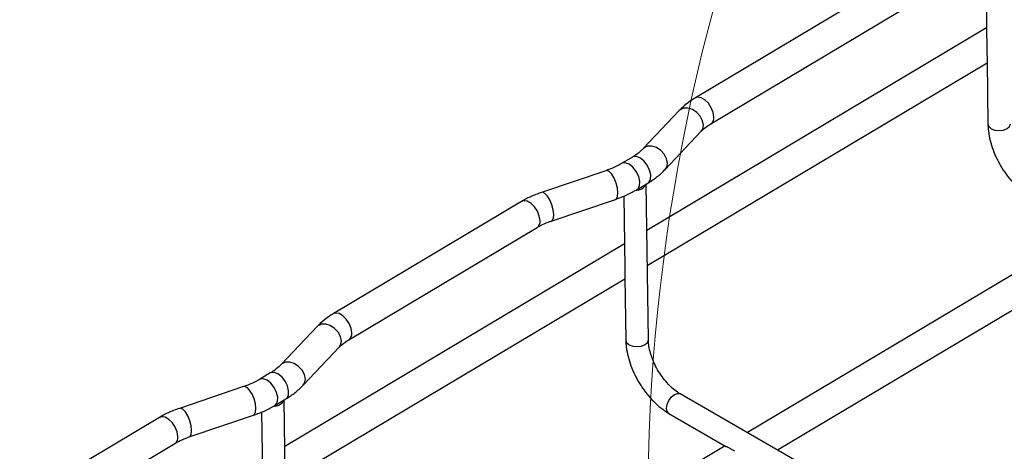
# Model space of a CAD drawing. Units: inches. Extents: x 0.2 to 8.3, y 0.2 to 10.8.
# Drawn here: x 2 to 2.6, y 6.9 to 7.2 of the extents above; entities that cross this region are included whole.
import ezdxf

# ---------------------------------------------------------------- set-up
doc = ezdxf.new("R2010")
doc.units = ezdxf.units.IN
doc.header["$MEASUREMENT"] = 0

msp = doc.modelspace()

# ---------------------------------------------------------------- linework, layer by layer
at = {"color": 7, "linetype": 'Continuous', "lineweight": 25}
for p, q in [((2.58658, 7.21876), (2.58723, 7.17284)), ((2.52114, 7.21531), (2.40052, 7.14343)), ((2.41043, 7.1268), (2.53105, 7.19868)), ((2.58701, 7.18821), (2.36937, 7.05852)), ((2.36969, 7.03617), (2.58733, 7.16587)), ((2.58732, 7.1668), (2.58788, 7.12656)), ((2.3902, 7.1353), (2.36715, 7.11094)), ((2.3812, 7.09763), (2.40426, 7.122)), ((2.36016, 7.1055), (2.3532, 7.10135)), ((2.34309, 7.09678), (2.30193, 7.08287)), ((2.36311, 7.08472), (2.37007, 7.08887)), ((2.37036, 6.98853), (2.36895, 7.0882)), ((2.28918, 7.07708), (2.16856, 7.0052)), ((2.30812, 7.06453), (2.34929, 7.07844)), ((2.35462, 7.08053), (2.35527, 7.03461)), ((2.17847, 6.98857), (2.29909, 7.06045)), ((2.65158, 7.05884), (2.43383, 6.92908)), ((2.35505, 7.04998), (2.13741, 6.92029)), ((2.45304, 6.91799), (2.67079, 7.04775)), ((2.13773, 6.89794), (2.35537, 7.02764)), ((2.35536, 7.02857), (2.35592, 6.98833)), ((2.15824, 6.99707), (2.13518, 6.97271)), ((2.14924, 6.9594), (2.1723, 6.98377)), ((2.1282, 6.96727), (2.12124, 6.96312)), ((2.11113, 6.95855), (2.06997, 6.94464)), ((2.13115, 6.94649), (2.13811, 6.95064)), ((2.82667, 6.7023), (2.39079, 6.95392)), ((2.1384, 6.8503), (2.13699, 6.94997)), ((2.05722, 6.93885), (1.9366, 6.86697)), ((2.07616, 6.9263), (2.11733, 6.94021)), ((2.12266, 6.9423), (2.12331, 6.89638)), ((2.38358, 6.94142), (2.42051, 6.92009)), ((1.94651, 6.85034), (2.06713, 6.92222)), ((2.41962, 6.92061), (2.20187, 6.79085))]:
    msp.add_line(p, q, dxfattribs=at)
at = {"color": 8, "linetype": 'Continuous', "lineweight": 25, "flags": 128}
for points in [[(2.41232, 7.13116), (2.41187, 7.13408), (2.41065, 7.13713), (2.4088, 7.13993), (2.40656, 7.14215), (2.40418, 7.14352), (2.40196, 7.14388), (2.40052, 7.14343)], [(2.40568, 7.12595), (2.40513, 7.1288), (2.40363, 7.13162), (2.40136, 7.13409), (2.39859, 7.1359), (2.39566, 7.13684), (2.39291, 7.13678), (2.39069, 7.13575), (2.3902, 7.1353)], [(2.40426, 7.122), (2.4052, 7.12343), (2.40568, 7.12595)], [(2.58788, 7.12656), (2.58843, 7.12498), (2.59, 7.12362)], [(2.59, 7.12362), (2.59234, 7.12272), (2.5951, 7.12243), (2.59786, 7.12277), (2.6002, 7.12371), (2.60177, 7.1251), (2.60232, 7.12673), (2.60232, 7.12676)], [(2.38262, 7.10159), (2.38207, 7.10443), (2.38057, 7.10726), (2.3783, 7.10973), (2.37553, 7.11154), (2.3726, 7.11247), (2.36986, 7.11242), (2.36764, 7.11139), (2.36717, 7.11097)], [(2.37007, 7.08887), (2.37072, 7.08938), (2.37176, 7.09134), (2.37191, 7.09408), (2.37116, 7.09722), (2.36961, 7.10037), (2.36747, 7.10308), (2.36501, 7.10502), (2.36256, 7.10592), (2.36046, 7.10565), (2.36016, 7.1055)], [(2.35092, 7.0827), (2.3506, 7.08568), (2.34974, 7.08889), (2.34846, 7.09194), (2.3469, 7.09448), (2.34526, 7.09618), (2.34373, 7.09685), (2.34309, 7.09678)], [(2.36311, 7.08472), (2.36376, 7.08524), (2.3648, 7.0872), (2.36495, 7.08993), (2.3642, 7.09308), (2.36265, 7.09622), (2.36051, 7.09894), (2.35805, 7.10087), (2.3556, 7.10177), (2.3535, 7.1015), (2.35322, 7.10136)], [(2.3812, 7.09763), (2.38215, 7.09907), (2.38262, 7.10159)], [(2.30098, 7.06481), (2.30053, 7.06773), (2.29931, 7.07078), (2.29746, 7.07358), (2.29521, 7.0758), (2.29284, 7.07717), (2.29062, 7.07753), (2.28918, 7.07708)], [(2.30976, 7.06879), (2.30943, 7.07177), (2.30858, 7.07498), (2.3073, 7.07803), (2.30574, 7.08057), (2.3041, 7.08227), (2.30257, 7.08294), (2.30193, 7.08287)], [(2.34929, 7.07844), (2.34989, 7.07881), (2.35067, 7.08032), (2.35092, 7.0827)], [(2.30812, 7.06453), (2.30872, 7.0649), (2.30951, 7.06641), (2.30976, 7.06879)], [(2.18036, 6.99293), (2.17991, 6.99585), (2.17869, 6.9989), (2.17684, 7.0017), (2.1746, 7.00392), (2.17222, 7.00529), (2.17, 7.00565), (2.16856, 7.0052)], [(2.17372, 6.98772), (2.17317, 6.99057), (2.17167, 6.99339), (2.1694, 6.99586), (2.16663, 6.99767), (2.1637, 6.99861), (2.16095, 6.99856), (2.15873, 6.99752), (2.15824, 6.99707)], [(2.35804, 6.98539), (2.36038, 6.98449), (2.36314, 6.9842), (2.3659, 6.98454), (2.36824, 6.98548), (2.36981, 6.98687), (2.37036, 6.9885), (2.37036, 6.98853)], [(2.1723, 6.98377), (2.17324, 6.98521), (2.17372, 6.98772)], [(2.35592, 6.98833), (2.35647, 6.98675), (2.35804, 6.98539)], [(2.15066, 6.96336), (2.15011, 6.9662), (2.14861, 6.96903), (2.14634, 6.9715), (2.14357, 6.97331), (2.14064, 6.97424), (2.1379, 6.97419), (2.13568, 6.97316), (2.13521, 6.97274)], [(2.13115, 6.94649), (2.1318, 6.94701), (2.13284, 6.94897), (2.13299, 6.9517), (2.13224, 6.95485), (2.13069, 6.95799), (2.12855, 6.96071), (2.12609, 6.96264), (2.12364, 6.96354), (2.12154, 6.96328), (2.12126, 6.96313)], [(2.13811, 6.95064), (2.13876, 6.95115), (2.1398, 6.95311), (2.13995, 6.95585), (2.1392, 6.959), (2.13765, 6.96214), (2.1355, 6.96486), (2.13305, 6.96679), (2.1306, 6.96769), (2.1285, 6.96742), (2.1282, 6.96727)], [(2.14924, 6.9594), (2.15019, 6.96084), (2.15066, 6.96336)], [(2.11896, 6.94447), (2.11864, 6.94745), (2.11778, 6.95066), (2.1165, 6.95371), (2.11494, 6.95625), (2.1133, 6.95795), (2.11177, 6.95862), (2.11113, 6.95855)], [(2.38208, 6.94463), (2.38244, 6.9471), (2.38352, 6.94965), (2.38516, 6.95191), (2.3871, 6.95351), (2.38906, 6.95423), (2.39073, 6.95395), (2.39079, 6.95392)], [(2.0778, 6.93056), (2.07747, 6.93354), (2.07662, 6.93675), (2.07534, 6.93981), (2.07378, 6.94234), (2.07214, 6.94404), (2.07061, 6.94472), (2.06997, 6.94464)], [(2.11733, 6.94021), (2.11793, 6.94058), (2.11871, 6.94209), (2.11896, 6.94447)], [(2.38358, 6.94142), (2.3825, 6.94262), (2.38208, 6.94463)], [(2.06902, 6.92658), (2.06857, 6.9295), (2.06735, 6.93255), (2.0655, 6.93535), (2.06325, 6.93757), (2.06088, 6.93894), (2.05866, 6.9393), (2.05722, 6.93885)], [(2.07616, 6.9263), (2.07676, 6.92667), (2.07755, 6.92818), (2.0778, 6.93056)]]:
    msp.add_lwpolyline(points, dxfattribs=at)
at = {"color": 7, "linetype": 'Continuous', "lineweight": 18}
msp.add_circle((3.59038, 6.88151), 1.22042, dxfattribs=at)
at = {"color": 8, "linetype": 'Continuous', "lineweight": 25}
for centre, radius, start, end in [((2.40787, 7.1305), 0.0045, 305.12748, 8.50279), ((2.29654, 7.06414), 0.00449, 304.62021, 8.55827), ((2.17591, 6.99227), 0.0045, 305.12748, 8.50279), ((2.06458, 6.92592), 0.00449, 304.62021, 8.55827)]:
    msp.add_arc(centre, radius, start, end, dxfattribs=at)
at = {"color": 7, "linetype": 'Continuous', "lineweight": 25}
for centre in [(2.36286, 7.09102), (2.1309, 6.95279)]:
    msp.add_arc(centre, 0.00668, 263.90155, 334.75392, dxfattribs=at)
for points, knots in [([(2.58723, 7.17284), (2.58725, 7.17218), (2.5873, 7.17075), (2.5874, 7.16876), (2.58731, 7.16728), (2.58734, 7.1669), (2.58735, 7.1668)], [0, 0, 0, 0, 0.251617, 0.551675, 0.882065, 1, 1, 1, 1]), ([(2.40052, 7.14343), (2.39947, 7.14277), (2.39646, 7.14089), (2.39302, 7.13815), (2.39085, 7.13596), (2.3902, 7.1353)], [0, 0, 0, 0, 0.272974, 0.7814, 1, 1, 1, 1]), ([(2.40426, 7.122), (2.40471, 7.12244), (2.40602, 7.12376), (2.40814, 7.12539), (2.40995, 7.12651), (2.41043, 7.1268)], [0, 0, 0, 0, 0.273992, 0.809202, 1, 1, 1, 1]), ([(2.58788, 7.12656), (2.58792, 7.12553), (2.58803, 7.1226), (2.58885, 7.11759), (2.59053, 7.1116), (2.59291, 7.10565), (2.59592, 7.09989), (2.59949, 7.09445), (2.60352, 7.08945), (2.60796, 7.08503), (2.61202, 7.0818), (2.61459, 7.08022), (2.61554, 7.07965)], [0, 0, 0, 0, 0.059747, 0.169905, 0.279655, 0.388942, 0.497896, 0.60681, 0.715979, 0.825714, 0.936392, 1, 1, 1, 1]), ([(2.36715, 7.11094), (2.36666, 7.11045), (2.36523, 7.10902), (2.36286, 7.10717), (2.3608, 7.10589), (2.36016, 7.1055)], [0, 0, 0, 0, 0.261463, 0.772397, 1, 1, 1, 1]), ([(2.3532, 7.10135), (2.35242, 7.1009), (2.35013, 7.0996), (2.34671, 7.09806), (2.34396, 7.09709), (2.34309, 7.09678)], [0, 0, 0, 0, 0.261634, 0.766164, 1, 1, 1, 1]), ([(2.37007, 7.08887), (2.37116, 7.08954), (2.37427, 7.09149), (2.37801, 7.09442), (2.38039, 7.09681), (2.3812, 7.09763)], [0, 0, 0, 0, 0.260673, 0.747254, 1, 1, 1, 1]), ([(2.34929, 7.07844), (2.35058, 7.0789), (2.3543, 7.08022), (2.35893, 7.08233), (2.36206, 7.08412), (2.36311, 7.08472)], [0, 0, 0, 0, 0.261479, 0.752979, 1, 1, 1, 1]), ([(2.30193, 7.08287), (2.30068, 7.08243), (2.2971, 7.08115), (2.29285, 7.07919), (2.29001, 7.07755), (2.28918, 7.07708)], [0, 0, 0, 0, 0.273897, 0.788207, 1, 1, 1, 1]), ([(2.29909, 7.06045), (2.29982, 7.06087), (2.30196, 7.06208), (2.30504, 7.06345), (2.30747, 7.0643), (2.30812, 7.06453)], [0, 0, 0, 0, 0.274114, 0.803009, 1, 1, 1, 1]), ([(2.35527, 7.03461), (2.35529, 7.03395), (2.35534, 7.03252), (2.35544, 7.03054), (2.35535, 7.02905), (2.35538, 7.02867), (2.35539, 7.02857)], [0, 0, 0, 0, 0.251617, 0.551675, 0.882065, 1, 1, 1, 1]), ([(2.16856, 7.0052), (2.16751, 7.00454), (2.1645, 7.00266), (2.16106, 6.99992), (2.15889, 6.99773), (2.15824, 6.99707)], [0, 0, 0, 0, 0.272974, 0.7814, 1, 1, 1, 1]), ([(2.1723, 6.98377), (2.17275, 6.98421), (2.17406, 6.98553), (2.17618, 6.98716), (2.17799, 6.98828), (2.17847, 6.98857)], [0, 0, 0, 0, 0.273992, 0.809202, 1, 1, 1, 1]), ([(2.39079, 6.95392), (2.39022, 6.95427), (2.38855, 6.95528), (2.38566, 6.95757), (2.38227, 6.96094), (2.37907, 6.96492), (2.37621, 6.96934), (2.37383, 6.97402), (2.37201, 6.97876), (2.37083, 6.98332), (2.37041, 6.98654), (2.37037, 6.98817), (2.37036, 6.98853)], [0, 0, 0, 0, 0.058, 0.169529, 0.282407, 0.396547, 0.511491, 0.626698, 0.741495, 0.855263, 0.967504, 1, 1, 1, 1]), ([(2.35592, 6.98833), (2.35596, 6.9873), (2.35607, 6.98437), (2.35689, 6.97936), (2.35857, 6.97337), (2.36095, 6.96742), (2.36396, 6.96166), (2.36753, 6.95622), (2.37156, 6.95123), (2.376, 6.94681), (2.38005, 6.94357), (2.38263, 6.94199), (2.38358, 6.94142)], [0, 0, 0, 0, 0.059747, 0.169905, 0.279655, 0.388942, 0.497896, 0.60681, 0.715979, 0.825714, 0.936392, 1, 1, 1, 1]), ([(2.13518, 6.97271), (2.1347, 6.97222), (2.13327, 6.97079), (2.1309, 6.96894), (2.12884, 6.96766), (2.1282, 6.96727)], [0, 0, 0, 0, 0.261463, 0.772397, 1, 1, 1, 1]), ([(2.12124, 6.96312), (2.12046, 6.96267), (2.11817, 6.96137), (2.11475, 6.95983), (2.112, 6.95886), (2.11113, 6.95855)], [0, 0, 0, 0, 0.261634, 0.766164, 1, 1, 1, 1]), ([(2.13811, 6.95064), (2.1392, 6.95132), (2.14231, 6.95326), (2.14605, 6.95619), (2.14843, 6.95858), (2.14924, 6.9594)], [0, 0, 0, 0, 0.260673, 0.747254, 1, 1, 1, 1]), ([(2.06997, 6.94464), (2.06872, 6.9442), (2.06514, 6.94292), (2.06089, 6.94096), (2.05805, 6.93933), (2.05722, 6.93885)], [0, 0, 0, 0, 0.273897, 0.788207, 1, 1, 1, 1]), ([(2.11733, 6.94021), (2.11862, 6.94067), (2.12234, 6.94199), (2.12697, 6.9441), (2.1301, 6.94589), (2.13115, 6.94649)], [0, 0, 0, 0, 0.261479, 0.752979, 1, 1, 1, 1]), ([(2.06713, 6.92222), (2.06786, 6.92264), (2.07, 6.92385), (2.07308, 6.92522), (2.07551, 6.92607), (2.07616, 6.9263)], [0, 0, 0, 0, 0.2741144, 0.803009, 1, 1, 1, 1]), ([(2.42563, 6.91714), (2.42511, 6.91746), (2.42392, 6.91817), (2.42226, 6.9192), (2.42093, 6.91985), (2.42061, 6.92007), (2.42053, 6.92012)], [0, 0, 0, 0, 0.240948, 0.550822, 0.892021, 1, 1, 1, 1])]:
    msp.add_open_spline(points, degree=3, knots=knots, dxfattribs=at)

doc.saveas('drawing.dxf')
